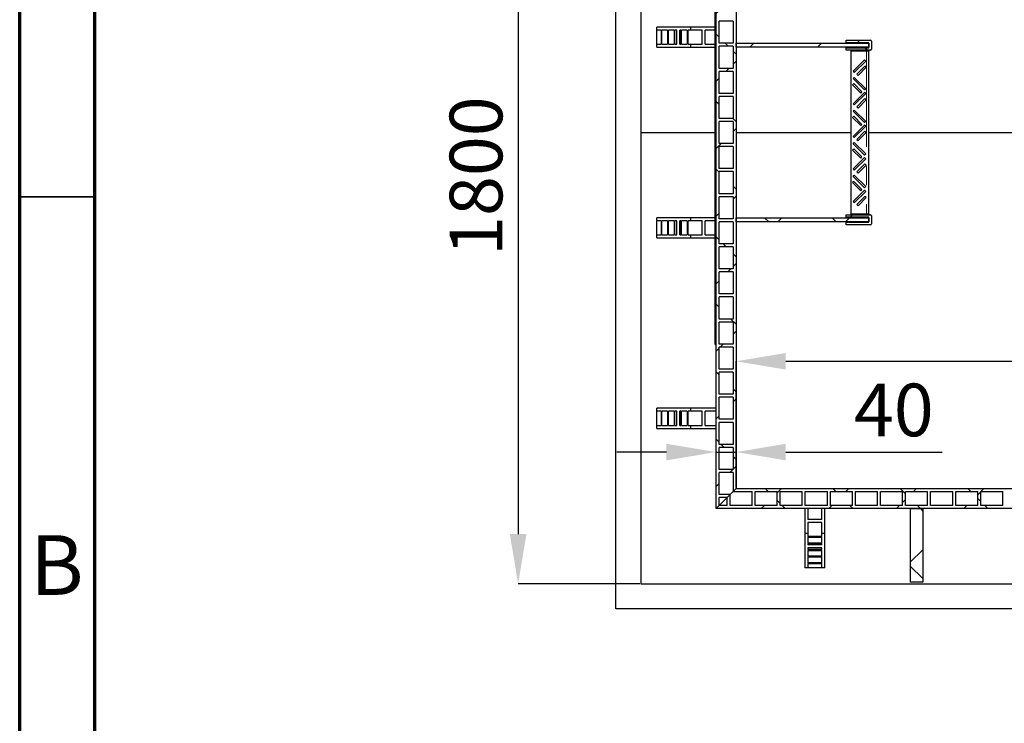
# Model space of a CAD drawing. Units: millimetres. Extents: x 15 to 966, y -824 to 292.
# Drawn here: x 566 to 632, y 64 to 110 of the extents above; entities that cross this region are included whole.
import ezdxf

# ---------------------------------------------------------------- set-up
doc = ezdxf.new("R2010")
doc.units = ezdxf.units.MM
doc.header["$PDSIZE"] = -1
doc.linetypes.add('PHANTOM', pattern=[12.7, 6.35, -1.27, 1.27, -1.27, 1.27, -1.27])
doc.styles.add('SLDTEXTSTYLE2', font='GOTHIC.TTF', dxfattribs={"width": 0.913})
doc.dimstyles.new('SLDDIMSTYLE1', dxfattribs={"dimtxt": 3.5, "dimasz": 3.302, "dimexe": 0, "dimexo": 0.0625, "dimgap": 0.875, "dimtad": 1, "dimdec": 0, "dimlfac": 30, "dimrnd": 1e-09, "dimzin": 12, "dimdsep": 46, "dimtxsty": 'SLDTEXTSTYLE2', "dimsah": 1, "dimcen": 0.09, "dimadec": 0, "dimazin": 3, "dimtfac": 1, "dimtdec": 0, "dimtofl": 0, "dimtmove": 0, "dimatfit": 3, "dimfxl": 1, "dimfrac": 2, "dimtolj": 1, "dimtzin": 12, "dimarcsym": 0})
doc.dimstyles.new('SLDDIMSTYLE2', dxfattribs={"dimtxt": 3.5, "dimasz": 3.302, "dimexe": 0, "dimexo": 0.0625, "dimgap": 0.875, "dimtad": 1, "dimdec": 0, "dimlfac": 30, "dimrnd": 1e-09, "dimzin": 12, "dimdsep": 46, "dimtxsty": 'SLDTEXTSTYLE2', "dimsah": 1, "dimcen": 0.09, "dimadec": 0, "dimazin": 3, "dimtfac": 1, "dimtdec": 0, "dimtmove": 0, "dimatfit": 0, "dimfxl": 1, "dimfrac": 2, "dimtolj": 1, "dimtzin": 12, "dimarcsym": 0})
pattern_1 = [(45, (551.1878, 0), (-2.245064, 2.245064), []), (135, (551.1878, 0), (-2.245064, -2.245064), [])]
pattern_2 = [(135, (551.1878, 0), (-2.245064, -2.245064), []), (225, (551.1878, 0), (2.245064, -2.245064), [])]

# ---------------------------------------------------------------- blocks, each defined once
blk = doc.blocks.new('*D83')
at = {"color": 0, "linetype": 'Continuous', "lineweight": -2}
for p, q in [((613.822, 79.178), (613.822, 87.575)), ((617.124, 87.575), (664.52, 87.575)), ((667.822, 79.178), (667.822, 87.575))]:
    blk.add_line(p, q, dxfattribs=at)
at = {"color": 0}
for points in [[(617.124, 88.126), (617.124, 87.025), (613.822, 87.575)], [(664.52, 87.025), (664.52, 88.126), (667.822, 87.575)]]:
    blk.add_solid(points, dxfattribs=at)
at = {"layer": 'Defpoints', "color": 0}
for p in [(667.822, 87.575), (613.822, 79.116), (667.822, 79.116)]:
    blk.add_point(p, dxfattribs=at)
at = {"color": 0, "lineweight": 18, "insert": (638.789, 92.126), "char_height": 3.5, "attachment_point": 2, "style": 'SLDTEXTSTYLE2'}
blk.add_mtext('\\A1;1620', dxfattribs=at)
blk = doc.blocks.new('*D85')
at = {"color": 0, "linetype": 'Continuous', "lineweight": -2}
for p, q in [((609.186, 81.539), (605.884, 81.539)), ((612.488, 77.845), (612.488, 81.539)), ((612.488, 81.539), (613.822, 81.539)), ((613.822, 79.178), (613.822, 81.539)), ((617.124, 81.539), (627.523, 81.539))]:
    blk.add_line(p, q, dxfattribs=at)
at = {"color": 0}
for points in [[(609.186, 80.988), (609.186, 82.089), (612.488, 81.539)], [(617.124, 82.089), (617.124, 80.988), (613.822, 81.539)]]:
    blk.add_solid(points, dxfattribs=at)
at = {"layer": 'Defpoints', "color": 0}
for p in [(613.822, 81.539), (613.822, 79.116), (612.488, 77.782)]:
    blk.add_point(p, dxfattribs=at)
at = {"color": 0, "lineweight": 18, "insert": (624.31, 86.09), "char_height": 3.5, "attachment_point": 2, "style": 'SLDTEXTSTYLE2'}
blk.add_mtext('\\A1;40', dxfattribs=at)
blk = doc.blocks.new('*D86')
at = {"color": 0, "linetype": 'Continuous', "lineweight": -2}
for p, q in [((607.426, 132.782), (599.331, 132.782)), ((599.331, 129.48), (599.331, 76.084)), ((607.426, 72.782), (599.331, 72.782))]:
    blk.add_line(p, q, dxfattribs=at)
at = {"color": 0}
for points in [[(599.881, 129.48), (598.78, 129.48), (599.331, 132.782)], [(598.78, 76.084), (599.881, 76.084), (599.331, 72.782)]]:
    blk.add_solid(points, dxfattribs=at)
at = {"layer": 'Defpoints', "color": 0}
for p in [(607.488, 132.782), (599.331, 72.782), (607.488, 72.782)]:
    blk.add_point(p, dxfattribs=at)
at = {"color": 0, "lineweight": 18, "insert": (594.779, 99.885), "char_height": 3.5, "attachment_point": 2, "rotation": 90, "style": 'SLDTEXTSTYLE2'}
blk.add_mtext('\\A1;1800', dxfattribs=at)

msp = doc.modelspace()

# ---------------------------------------------------------------- hatches: boundary and pattern name
at = {"linetype": 'Continuous', "lineweight": 18}
h = msp.add_hatch(dxfattribs=at)
h.set_pattern_fill('ANSI37', angle=90, style=0)
h.set_pattern_definition(pattern_2)
h.paths.add_polyline_path([(612.688, 78.516), (613.222, 78.516), (613.422, 78.716), (612.688, 78.716), (612.688, 80.182), (613.622, 80.182), (613.622, 78.916), (613.822, 79.116), (613.822, 126.449), (613.622, 126.649), (613.622, 125.382), (612.688, 125.382), (612.688, 126.849), (613.422, 126.849), (613.222, 127.049), (612.688, 127.049), (612.688, 127.582), (612.488, 127.782), (612.488, 77.782), (612.688, 77.982)], flags=0)
h.paths.add_polyline_path([(613.622, 80.382), (612.688, 80.382), (612.688, 81.849), (613.622, 81.849)], flags=0)
h.paths.add_polyline_path([(613.622, 82.049), (612.688, 82.049), (612.688, 83.516), (613.622, 83.516)], flags=0)
h.paths.add_polyline_path([(613.622, 83.716), (612.688, 83.716), (612.688, 85.182), (613.622, 85.182)], flags=0)
h.paths.add_polyline_path([(613.622, 85.382), (612.688, 85.382), (612.688, 86.849), (613.622, 86.849)], flags=0)
h.paths.add_polyline_path([(613.622, 87.049), (612.688, 87.049), (612.688, 88.516), (613.622, 88.516)], flags=0)
h.paths.add_polyline_path([(613.622, 88.716), (612.688, 88.716), (612.688, 90.182), (613.622, 90.182)], flags=0)
h.paths.add_polyline_path([(613.622, 90.382), (612.688, 90.382), (612.688, 91.849), (613.622, 91.849)], flags=0)
h.paths.add_polyline_path([(613.622, 92.049), (612.688, 92.049), (612.688, 93.516), (613.622, 93.516)], flags=0)
h.paths.add_polyline_path([(613.622, 93.716), (612.688, 93.716), (612.688, 95.182), (613.622, 95.182)], flags=0)
h.paths.add_polyline_path([(613.622, 95.382), (612.688, 95.382), (612.688, 96.849), (613.622, 96.849)], flags=0)
h.paths.add_polyline_path([(613.622, 97.049), (612.688, 97.049), (612.688, 98.516), (613.622, 98.516)], flags=0)
h.paths.add_polyline_path([(613.622, 98.716), (612.688, 98.716), (612.688, 100.182), (613.622, 100.182)], flags=0)
h.paths.add_polyline_path([(613.622, 100.382), (612.688, 100.382), (612.688, 101.849), (613.622, 101.849)], flags=0)
h.paths.add_polyline_path([(613.622, 102.049), (612.688, 102.049), (612.688, 103.516), (613.622, 103.516)], flags=0)
h.paths.add_polyline_path([(613.622, 103.716), (612.688, 103.716), (612.688, 105.182), (613.622, 105.182)], flags=0)
h.paths.add_polyline_path([(613.622, 105.382), (612.688, 105.382), (612.688, 106.849), (613.622, 106.849)], flags=0)
h.paths.add_polyline_path([(613.622, 107.049), (612.688, 107.049), (612.688, 108.516), (613.622, 108.516)], flags=0)
h.paths.add_polyline_path([(613.622, 108.716), (612.688, 108.716), (612.688, 110.182), (613.622, 110.182)], flags=0)
h.paths.add_polyline_path([(613.622, 110.382), (612.688, 110.382), (612.688, 111.849), (613.622, 111.849)], flags=0)
h.paths.add_polyline_path([(613.622, 112.049), (612.688, 112.049), (612.688, 113.516), (613.622, 113.516)], flags=0)
h.paths.add_polyline_path([(613.622, 113.716), (612.688, 113.716), (612.688, 115.182), (613.622, 115.182)], flags=0)
h.paths.add_polyline_path([(613.622, 115.382), (612.688, 115.382), (612.688, 116.849), (613.622, 116.849)], flags=0)
h.paths.add_polyline_path([(613.622, 117.049), (612.688, 117.049), (612.688, 118.516), (613.622, 118.516)], flags=0)
h.paths.add_polyline_path([(613.622, 118.716), (612.688, 118.716), (612.688, 120.182), (613.622, 120.182)], flags=0)
h.paths.add_polyline_path([(613.622, 120.382), (612.688, 120.382), (612.688, 121.849), (613.622, 121.849)], flags=0)
h.paths.add_polyline_path([(613.622, 122.049), (612.688, 122.049), (612.688, 123.516), (613.622, 123.516)], flags=0)
h.paths.add_polyline_path([(613.622, 123.716), (612.688, 123.716), (612.688, 125.182), (613.622, 125.182)], flags=0)
h = msp.add_hatch(dxfattribs=at)
h.set_pattern_fill('ANSI31', style=0)
h.set_pattern_definition([(45, (551.1878, 0), (-2.245064, 2.245064), [])])
h.paths.add_polyline_path([(613.822, 108.449), (622.655, 108.449), (622.655, 108.716), (613.822, 108.716)], flags=0)
h = msp.add_hatch(dxfattribs=at)
h.set_pattern_fill('ANSI37', angle=90, style=0)
h.set_pattern_definition(pattern_2)
edge = h.paths.add_edge_path(flags=0)
edge.add_line((621.15, 108.749), (622.655, 108.749))
edge.add_line((622.655, 108.749), (622.655, 108.416))
edge.add_line((622.655, 108.416), (621.15, 108.416))
edge.add_line((621.15, 108.416), (621.15, 108.249))
edge.add_line((621.15, 108.249), (622.755, 108.249))
edge.add_arc((622.755, 108.316), 0.0667, 270, 360)
edge.add_line((622.822, 108.316), (622.822, 108.849))
edge.add_arc((622.755, 108.849), 0.0667, 0, 90)
edge.add_line((622.755, 108.916), (621.15, 108.916))
edge.add_line((621.15, 108.916), (621.15, 108.749))
h = msp.add_hatch(dxfattribs=at)
h.set_pattern_fill('ANSI37', style=0)
h.set_pattern_definition(pattern_1)
h.paths.add_polyline_path([(622.655, 97.116), (613.822, 97.116), (613.822, 96.849), (622.655, 96.849)], flags=0)
h = msp.add_hatch(dxfattribs=at)
h.set_pattern_fill('ANSI37', angle=90, style=0)
h.set_pattern_definition(pattern_2)
edge = h.paths.add_edge_path(flags=0)
edge.add_line((622.655, 97.149), (622.655, 96.816))
edge.add_line((622.655, 96.816), (621.15, 96.816))
edge.add_line((621.15, 96.816), (621.15, 96.649))
edge.add_line((621.15, 96.649), (622.755, 96.649))
edge.add_arc((622.755, 96.716), 0.0667, 270, 360)
edge.add_line((622.822, 96.716), (622.822, 97.249))
edge.add_arc((622.755, 97.249), 0.0667, 0, 90)
edge.add_line((622.755, 97.316), (621.15, 97.316))
edge.add_line((621.15, 97.316), (621.15, 97.149))
edge.add_line((621.15, 97.149), (622.655, 97.149))
h = msp.add_hatch(dxfattribs=at)
h.set_pattern_fill('ANSI37', style=0)
h.set_pattern_definition(pattern_1)
h.paths.add_polyline_path([(666.755, 77.982), (666.755, 78.916), (668.022, 78.916), (667.822, 79.116), (613.822, 79.116), (613.622, 78.916), (614.888, 78.916), (614.888, 77.982), (613.422, 77.982), (613.422, 78.716), (613.222, 78.516), (613.222, 77.982), (612.688, 77.982), (612.488, 77.782), (669.155, 77.782), (668.955, 77.982), (668.422, 77.982), (668.422, 78.516), (668.222, 78.716), (668.222, 77.982)], flags=0)
h.paths.add_polyline_path([(615.088, 77.982), (615.088, 78.916), (616.555, 78.916), (616.555, 77.982)], flags=0)
h.paths.add_polyline_path([(616.755, 77.982), (616.755, 78.916), (618.222, 78.916), (618.222, 77.982)], flags=0)
h.paths.add_polyline_path([(618.422, 77.982), (618.422, 78.916), (619.888, 78.916), (619.888, 77.982)], flags=0)
h.paths.add_polyline_path([(620.088, 77.982), (620.088, 78.916), (621.555, 78.916), (621.555, 77.982)], flags=0)
h.paths.add_polyline_path([(621.755, 77.982), (621.755, 78.916), (623.222, 78.916), (623.222, 77.982)], flags=0)
h.paths.add_polyline_path([(623.422, 77.982), (623.422, 78.916), (624.888, 78.916), (624.888, 77.982)], flags=0)
h.paths.add_polyline_path([(625.088, 77.982), (625.088, 78.916), (626.555, 78.916), (626.555, 77.982)], flags=0)
h.paths.add_polyline_path([(626.755, 77.982), (626.755, 78.916), (628.222, 78.916), (628.222, 77.982)], flags=0)
h.paths.add_polyline_path([(628.422, 77.982), (628.422, 78.916), (629.888, 78.916), (629.888, 77.982)], flags=0)
h.paths.add_polyline_path([(630.088, 77.982), (630.088, 78.916), (631.555, 78.916), (631.555, 77.982)], flags=0)
h.paths.add_polyline_path([(631.755, 77.982), (631.755, 78.916), (633.222, 78.916), (633.222, 77.982)], flags=0)
h.paths.add_polyline_path([(633.422, 77.982), (633.422, 78.916), (634.888, 78.916), (634.888, 77.982)], flags=0)
h.paths.add_polyline_path([(635.088, 77.982), (635.088, 78.916), (636.555, 78.916), (636.555, 77.982)], flags=0)
h.paths.add_polyline_path([(636.755, 77.982), (636.755, 78.916), (638.222, 78.916), (638.222, 77.982)], flags=0)
h.paths.add_polyline_path([(638.422, 77.982), (638.422, 78.916), (639.888, 78.916), (639.888, 77.982)], flags=0)
h.paths.add_polyline_path([(640.088, 77.982), (640.088, 78.916), (641.555, 78.916), (641.555, 77.982)], flags=0)
h.paths.add_polyline_path([(641.755, 77.982), (641.755, 78.916), (643.222, 78.916), (643.222, 77.982)], flags=0)
h.paths.add_polyline_path([(643.422, 77.982), (643.422, 78.916), (644.888, 78.916), (644.888, 77.982)], flags=0)
h.paths.add_polyline_path([(645.088, 77.982), (645.088, 78.916), (646.555, 78.916), (646.555, 77.982)], flags=0)
h.paths.add_polyline_path([(646.755, 77.982), (646.755, 78.916), (648.222, 78.916), (648.222, 77.982)], flags=0)
h.paths.add_polyline_path([(648.422, 77.982), (648.422, 78.916), (649.888, 78.916), (649.888, 77.982)], flags=0)
h.paths.add_polyline_path([(650.088, 77.982), (650.088, 78.916), (651.555, 78.916), (651.555, 77.982)], flags=0)
h.paths.add_polyline_path([(651.755, 77.982), (651.755, 78.916), (653.222, 78.916), (653.222, 77.982)], flags=0)
h.paths.add_polyline_path([(653.422, 77.982), (653.422, 78.916), (654.888, 78.916), (654.888, 77.982)], flags=0)
h.paths.add_polyline_path([(655.088, 77.982), (655.088, 78.916), (656.555, 78.916), (656.555, 77.982)], flags=0)
h.paths.add_polyline_path([(656.755, 77.982), (656.755, 78.916), (658.222, 78.916), (658.222, 77.982)], flags=0)
h.paths.add_polyline_path([(658.422, 77.982), (658.422, 78.916), (659.888, 78.916), (659.888, 77.982)], flags=0)
h.paths.add_polyline_path([(660.088, 77.982), (660.088, 78.916), (661.555, 78.916), (661.555, 77.982)], flags=0)
h.paths.add_polyline_path([(661.755, 77.982), (661.755, 78.916), (663.222, 78.916), (663.222, 77.982)], flags=0)
h.paths.add_polyline_path([(663.422, 77.982), (663.422, 78.916), (664.888, 78.916), (664.888, 77.982)], flags=0)
h.paths.add_polyline_path([(665.088, 77.982), (665.088, 78.916), (666.555, 78.916), (666.555, 77.982)], flags=0)
h = msp.add_hatch(dxfattribs=at)
h.set_pattern_fill('ANSI37', angle=90, style=0)
h.set_pattern_definition(pattern_2)
h.paths.add_polyline_path([(626.238, 77.782), (625.405, 77.782), (625.405, 72.881), (626.238, 72.881)], flags=0)

# ---------------------------------------------------------------- linework, layer by layer
at = {"color": 7, "linetype": 'Continuous', "lineweight": 70}
for p, q in [((566.188, 5), (566.188, 292)), ((571.188, 10), (571.188, 287))]:
    msp.add_line(p, q, dxfattribs=at)
at = {"color": 7, "linetype": 'Continuous', "lineweight": 25}
for p, q in [((605.822, 71.116), (605.822, 134.449)), ((607.488, 132.782), (607.488, 102.782)), ((612.488, 77.782), (612.488, 127.782)), ((613.822, 126.449), (613.822, 79.116)), ((613.622, 110.182), (612.688, 110.182)), ((612.688, 108.716), (612.688, 110.182)), ((613.622, 110.182), (613.622, 108.716)), ((608.555, 109.582), (608.555, 109.782)), ((610.822, 109.782), (608.555, 109.782)), ((608.834, 109.582), (608.555, 109.582)), ((608.555, 108.649), (608.555, 109.582)), ((608.834, 109.582), (608.834, 108.649)), ((609.27, 109.582), (608.886, 109.582)), ((608.886, 108.649), (608.886, 109.582)), ((609.27, 109.582), (609.27, 108.649)), ((609.706, 109.582), (609.322, 109.582)), ((609.322, 108.649), (609.322, 109.582)), ((609.706, 109.582), (609.706, 108.649)), ((609.888, 109.582), (609.758, 109.582)), ((609.758, 108.649), (609.758, 109.582)), ((609.888, 108.649), (609.888, 109.582)), ((610.142, 109.582), (610.088, 109.582)), ((610.088, 108.649), (610.088, 109.582)), ((610.142, 109.582), (610.142, 108.649)), ((610.577, 109.582), (610.194, 109.582)), ((610.194, 108.649), (610.194, 109.582)), ((610.577, 109.582), (610.577, 108.649)), ((610.822, 109.582), (610.63, 109.582)), ((610.63, 108.649), (610.63, 109.582)), ((610.822, 109.582), (610.822, 109.782)), ((612.438, 109.782), (610.822, 109.782)), ((611.555, 109.582), (610.822, 109.582)), ((611.555, 108.649), (611.555, 109.582)), ((611.755, 108.649), (611.755, 109.582)), ((612.438, 109.582), (611.755, 109.582)), ((613.622, 108.716), (612.688, 108.716)), ((613.822, 108.716), (622.655, 108.716)), ((613.822, 108.449), (613.822, 108.716)), ((621.15, 108.749), (621.15, 108.916)), ((621.15, 108.916), (622.755, 108.916)), ((622.655, 108.749), (621.15, 108.749)), ((621.183, 108.716), (621.15, 108.749)), ((622.655, 108.416), (622.655, 108.749)), ((622.655, 108.716), (622.655, 108.449)), ((622.822, 108.849), (622.822, 108.316)), ((608.555, 108.449), (608.555, 108.649)), ((608.555, 108.649), (608.834, 108.649)), ((608.555, 108.449), (610.822, 108.449)), ((608.886, 108.649), (609.27, 108.649)), ((609.322, 108.649), (609.706, 108.649)), ((609.758, 108.649), (609.888, 108.649)), ((610.088, 108.649), (610.142, 108.649)), ((610.194, 108.649), (610.577, 108.649)), ((610.63, 108.649), (610.822, 108.649)), ((610.822, 108.449), (610.822, 108.649)), ((610.822, 108.649), (611.555, 108.649)), ((610.822, 108.449), (612.438, 108.449)), ((611.755, 108.649), (612.438, 108.649)), ((613.622, 108.516), (612.688, 108.516)), ((612.688, 107.049), (612.688, 108.516)), ((613.622, 108.516), (613.622, 107.049)), ((622.655, 108.449), (613.822, 108.449)), ((621.183, 108.449), (621.15, 108.416)), ((621.15, 108.416), (622.655, 108.416)), ((621.15, 108.249), (621.15, 108.416)), ((622.755, 108.249), (621.15, 108.249)), ((621.472, 108.182), (621.472, 108.249)), ((621.472, 97.382), (621.472, 108.182)), ((622.655, 97.382), (622.655, 108.182)), ((612.438, 107.964), (612.488, 107.964)), ((612.438, 106.937), (612.438, 107.964)), ((622.355, 107.616), (621.601, 106.861)), ((621.683, 106.779), (622.437, 107.533)), ((622.437, 107.533), (622.355, 107.616)), ((612.438, 106.937), (612.488, 106.937)), ((612.438, 106.686), (612.438, 106.937)), ((613.622, 107.049), (612.688, 107.049)), ((613.622, 106.849), (612.688, 106.849)), ((612.688, 105.382), (612.688, 106.849)), ((613.622, 106.849), (613.622, 105.382)), ((621.601, 106.861), (621.683, 106.779)), ((622.39, 107.203), (621.848, 106.661)), ((621.931, 106.579), (622.473, 107.121)), ((622.473, 107.121), (622.39, 107.203)), ((612.438, 106.686), (612.488, 106.686)), ((612.438, 106.673), (612.438, 106.686)), ((612.438, 106.673), (612.488, 106.673)), ((612.438, 105.46), (612.438, 106.673)), ((621.601, 106.363), (621.683, 106.446)), ((622.355, 105.609), (621.601, 106.363)), ((621.683, 106.446), (622.437, 105.691)), ((621.848, 106.661), (621.931, 106.579)), ((612.438, 105.46), (612.488, 105.46)), ((612.438, 104.536), (612.438, 105.46)), ((621.648, 106.033), (621.565, 105.951)), ((621.565, 105.951), (622.107, 105.409)), ((622.355, 105.449), (621.601, 104.695)), ((622.19, 105.491), (621.648, 106.033)), ((622.107, 105.409), (622.19, 105.491)), ((622.437, 105.691), (622.355, 105.609)), ((622.437, 105.367), (622.355, 105.449)), ((613.622, 105.382), (612.688, 105.382)), ((613.622, 105.182), (612.688, 105.182)), ((612.688, 103.716), (612.688, 105.182)), ((613.622, 105.182), (613.622, 103.716)), ((621.683, 104.612), (622.437, 105.367)), ((622.39, 105.037), (621.848, 104.494)), ((621.931, 104.412), (622.473, 104.954)), ((622.473, 104.954), (622.39, 105.037)), ((612.438, 104.536), (612.488, 104.536)), ((621.601, 104.695), (621.683, 104.612)), ((621.601, 104.196), (621.683, 104.279)), ((622.355, 103.442), (621.601, 104.196)), ((621.683, 104.279), (622.437, 103.525)), ((621.848, 104.494), (621.931, 104.412)), ((613.622, 103.716), (612.688, 103.716)), ((613.622, 103.516), (612.688, 103.516)), ((612.688, 102.049), (612.688, 103.516)), ((613.622, 103.516), (613.622, 102.049)), ((621.648, 103.866), (621.565, 103.784)), ((621.565, 103.784), (622.107, 103.242)), ((622.19, 103.324), (621.648, 103.866)), ((622.437, 103.525), (622.355, 103.442)), ((622.355, 103.282), (621.601, 102.528)), ((621.683, 102.446), (622.437, 103.2)), ((622.39, 102.87), (621.848, 102.328)), ((621.931, 102.245), (622.473, 102.787)), ((622.107, 103.242), (622.19, 103.324)), ((622.437, 103.2), (622.355, 103.282)), ((622.473, 102.787), (622.39, 102.87)), ((607.488, 102.782), (612.438, 102.782)), ((607.488, 102.782), (607.488, 72.782)), ((607.488, 102.782), (612.438, 102.782)), ((613.822, 102.782), (621.472, 102.782)), ((613.822, 102.782), (621.472, 102.782)), ((621.601, 102.528), (621.683, 102.446)), ((621.848, 102.328), (621.931, 102.245)), ((622.655, 102.782), (667.822, 102.782)), ((622.655, 102.782), (667.822, 102.782)), ((612.438, 101.942), (612.488, 101.942)), ((612.438, 101.878), (612.438, 101.942)), ((612.438, 101.768), (612.488, 101.768)), ((612.438, 100.787), (612.438, 101.768)), ((613.622, 102.049), (612.688, 102.049)), ((613.622, 101.849), (612.688, 101.849)), ((612.688, 100.382), (612.688, 101.849)), ((613.622, 101.849), (613.622, 100.382)), ((621.648, 101.7), (621.565, 101.617)), ((621.565, 101.617), (622.107, 101.075)), ((621.601, 102.03), (621.683, 102.112)), ((622.355, 101.276), (621.601, 102.03)), ((622.19, 101.158), (621.648, 101.7)), ((621.683, 102.112), (622.437, 101.358)), ((622.355, 101.116), (621.601, 100.361)), ((621.683, 100.279), (622.437, 101.033)), ((622.107, 101.075), (622.19, 101.158)), ((622.437, 101.358), (622.355, 101.276)), ((622.437, 101.033), (622.355, 101.116)), ((612.438, 100.787), (612.488, 100.787)), ((613.622, 100.382), (612.688, 100.382)), ((613.622, 100.182), (612.688, 100.182)), ((612.688, 98.716), (612.688, 100.182)), ((613.622, 100.182), (613.622, 98.716)), ((621.601, 100.361), (621.683, 100.279)), ((622.39, 100.703), (621.848, 100.161)), ((621.931, 100.079), (622.473, 100.621)), ((622.473, 100.621), (622.39, 100.703)), ((621.648, 99.533), (621.565, 99.451)), ((621.601, 99.863), (621.683, 99.946)), ((622.355, 99.109), (621.601, 99.863)), ((622.19, 98.991), (621.648, 99.533)), ((621.683, 99.946), (622.437, 99.191)), ((621.848, 100.161), (621.931, 100.079)), ((621.565, 99.451), (622.107, 98.909)), ((622.355, 98.949), (621.601, 98.195)), ((621.683, 98.112), (622.437, 98.867)), ((622.107, 98.909), (622.19, 98.991)), ((622.437, 99.191), (622.355, 99.109)), ((622.437, 98.867), (622.355, 98.949)), ((612.438, 98.69), (612.488, 98.69)), ((612.438, 98.496), (612.438, 98.69)), ((612.438, 98.496), (612.488, 98.496)), ((612.438, 98.405), (612.438, 98.496)), ((612.438, 98.405), (612.488, 98.405)), ((612.438, 98.231), (612.438, 98.405)), ((612.438, 97.199), (612.438, 98.231)), ((612.438, 98.231), (612.488, 98.231)), ((613.622, 98.716), (612.688, 98.716)), ((613.622, 98.516), (612.688, 98.516)), ((612.688, 97.049), (612.688, 98.516)), ((613.622, 98.516), (613.622, 97.049)), ((622.39, 98.537), (621.848, 97.994)), ((621.931, 97.912), (622.473, 98.454)), ((622.473, 98.454), (622.39, 98.537)), ((621.601, 98.195), (621.683, 98.112)), ((621.848, 97.994), (621.931, 97.912)), ((608.555, 96.916), (608.555, 97.116)), ((610.822, 97.116), (608.555, 97.116)), ((608.834, 96.916), (608.555, 96.916)), ((608.555, 95.982), (608.555, 96.916)), ((608.834, 96.916), (608.834, 95.982)), ((609.27, 96.916), (608.886, 96.916)), ((608.886, 95.982), (608.886, 96.916)), ((609.27, 96.916), (609.27, 95.982)), ((609.706, 96.916), (609.322, 96.916)), ((609.322, 95.982), (609.322, 96.916)), ((609.706, 96.916), (609.706, 95.982)), ((609.888, 96.916), (609.758, 96.916)), ((609.758, 95.982), (609.758, 96.916)), ((609.888, 95.982), (609.888, 96.916)), ((610.142, 96.916), (610.088, 96.916)), ((610.088, 95.982), (610.088, 96.916)), ((610.142, 96.916), (610.142, 95.982)), ((610.577, 96.916), (610.194, 96.916)), ((610.194, 95.982), (610.194, 96.916)), ((610.577, 96.916), (610.577, 95.982)), ((610.822, 96.916), (610.63, 96.916)), ((610.63, 95.982), (610.63, 96.916)), ((610.822, 96.916), (610.822, 97.116)), ((612.438, 97.116), (610.822, 97.116)), ((611.555, 96.916), (610.822, 96.916)), ((611.555, 95.982), (611.555, 96.916)), ((611.755, 95.982), (611.755, 96.916)), ((612.438, 96.916), (611.755, 96.916)), ((612.438, 97.199), (612.488, 97.199)), ((612.438, 96.429), (612.438, 97.199)), ((613.622, 97.049), (612.688, 97.049)), ((613.822, 96.849), (613.822, 97.116)), ((613.822, 97.116), (622.655, 97.116)), ((621.15, 97.149), (621.15, 97.316)), ((621.15, 97.316), (622.755, 97.316)), ((622.655, 97.149), (621.15, 97.149)), ((621.183, 97.116), (621.15, 97.149)), ((621.472, 97.316), (621.472, 97.382)), ((622.655, 96.816), (622.655, 97.149)), ((622.655, 97.116), (622.655, 96.849)), ((622.822, 97.249), (622.822, 96.716)), ((612.438, 96.429), (612.488, 96.429)), ((613.622, 96.849), (612.688, 96.849)), ((612.688, 95.382), (612.688, 96.849)), ((613.622, 96.849), (613.622, 95.382)), ((622.655, 96.849), (613.822, 96.849)), ((621.183, 96.849), (621.15, 96.816)), ((621.15, 96.649), (621.15, 96.816)), ((621.15, 96.816), (622.655, 96.816)), ((622.755, 96.649), (621.15, 96.649)), ((608.555, 95.782), (608.555, 95.982)), ((608.555, 95.982), (608.834, 95.982)), ((608.555, 95.782), (610.822, 95.782)), ((608.886, 95.982), (609.27, 95.982)), ((609.322, 95.982), (609.706, 95.982)), ((609.758, 95.982), (609.888, 95.982)), ((610.088, 95.982), (610.142, 95.982)), ((610.194, 95.982), (610.577, 95.982)), ((610.63, 95.982), (610.822, 95.982)), ((610.822, 95.782), (610.822, 95.982)), ((610.822, 95.982), (611.555, 95.982)), ((610.822, 95.782), (612.438, 95.782)), ((611.755, 95.982), (612.438, 95.982)), ((613.622, 95.382), (612.688, 95.382)), ((613.622, 95.182), (612.688, 95.182)), ((612.688, 93.716), (612.688, 95.182)), ((613.622, 95.182), (613.622, 93.716)), ((612.438, 94.314), (612.488, 94.314)), ((613.622, 93.716), (612.688, 93.716)), ((613.622, 93.516), (612.688, 93.516)), ((612.688, 92.049), (612.688, 93.516)), ((613.622, 93.516), (613.622, 92.049)), ((613.622, 92.049), (612.688, 92.049)), ((613.622, 91.849), (612.688, 91.849)), ((612.688, 90.382), (612.688, 91.849)), ((613.622, 91.849), (613.622, 90.382)), ((612.438, 91.342), (612.488, 91.342)), ((613.622, 90.382), (612.688, 90.382)), ((613.622, 90.182), (612.688, 90.182)), ((612.688, 88.716), (612.688, 90.182)), ((613.622, 90.182), (613.622, 88.716)), ((612.438, 88.689), (612.488, 88.689)), ((613.622, 88.716), (612.688, 88.716)), ((613.622, 88.516), (612.688, 88.516)), ((612.688, 87.049), (612.688, 88.516)), ((613.622, 88.516), (613.622, 87.049)), ((613.622, 87.049), (612.688, 87.049)), ((613.622, 86.849), (612.688, 86.849)), ((612.688, 85.382), (612.688, 86.849)), ((613.622, 86.849), (613.622, 85.382)), ((613.622, 85.382), (612.688, 85.382)), ((613.622, 85.182), (612.688, 85.182)), ((612.688, 83.716), (612.688, 85.182)), ((613.622, 85.182), (613.622, 83.716)), ((608.555, 84.249), (608.555, 84.449)), ((610.822, 84.449), (608.555, 84.449)), ((608.834, 84.249), (608.555, 84.249)), ((608.555, 83.316), (608.555, 84.249)), ((608.834, 84.249), (608.834, 83.316)), ((609.27, 84.249), (608.886, 84.249)), ((608.886, 83.316), (608.886, 84.249)), ((609.27, 84.249), (609.27, 83.316)), ((609.706, 84.249), (609.322, 84.249)), ((609.322, 83.316), (609.322, 84.249)), ((609.706, 84.249), (609.706, 83.316)), ((609.888, 84.249), (609.758, 84.249)), ((609.758, 83.316), (609.758, 84.249)), ((609.888, 83.316), (609.888, 84.249)), ((610.142, 84.249), (610.088, 84.249)), ((610.088, 83.316), (610.088, 84.249)), ((610.142, 84.249), (610.142, 83.316)), ((610.577, 84.249), (610.194, 84.249)), ((610.194, 83.316), (610.194, 84.249)), ((610.577, 84.249), (610.577, 83.316)), ((610.822, 84.249), (610.63, 84.249)), ((610.63, 83.316), (610.63, 84.249)), ((610.822, 84.249), (610.822, 84.449)), ((612.488, 84.449), (610.822, 84.449)), ((611.555, 84.249), (610.822, 84.249)), ((611.555, 83.316), (611.555, 84.249)), ((612.488, 84.249), (611.755, 84.249)), ((611.755, 83.316), (611.755, 84.249)), ((608.555, 83.116), (608.555, 83.316)), ((608.555, 83.316), (608.834, 83.316)), ((608.886, 83.316), (609.27, 83.316)), ((609.322, 83.316), (609.706, 83.316)), ((609.758, 83.316), (609.888, 83.316)), ((610.088, 83.316), (610.142, 83.316)), ((610.194, 83.316), (610.577, 83.316)), ((610.63, 83.316), (610.822, 83.316)), ((610.822, 83.116), (610.822, 83.316)), ((610.822, 83.316), (611.555, 83.316)), ((611.755, 83.316), (612.488, 83.316)), ((613.622, 83.716), (612.688, 83.716)), ((613.622, 83.516), (612.688, 83.516)), ((612.688, 82.049), (612.688, 83.516)), ((613.622, 83.516), (613.622, 82.049)), ((608.555, 83.116), (610.822, 83.116)), ((610.822, 83.116), (612.488, 83.116)), ((613.622, 82.049), (612.688, 82.049)), ((613.622, 81.849), (612.688, 81.849)), ((612.688, 80.382), (612.688, 81.849)), ((613.622, 81.849), (613.622, 80.382)), ((613.622, 80.382), (612.688, 80.382)), ((613.622, 80.182), (612.688, 80.182)), ((612.688, 78.716), (612.688, 80.182)), ((613.622, 80.182), (613.622, 78.916)), ((613.422, 78.716), (612.688, 78.716)), ((613.222, 78.516), (613.422, 78.716)), ((613.422, 78.716), (613.222, 78.516)), ((613.622, 78.916), (613.422, 78.716)), ((613.422, 78.716), (613.622, 78.916)), ((613.422, 77.982), (613.422, 78.716)), ((613.622, 78.916), (613.822, 79.116)), ((613.822, 79.116), (613.622, 78.916)), ((613.622, 78.916), (614.888, 78.916)), ((613.822, 79.116), (667.822, 79.116)), ((614.888, 77.982), (614.888, 78.916)), ((615.088, 78.916), (616.555, 78.916)), ((615.088, 77.982), (615.088, 78.916)), ((616.555, 77.982), (616.555, 78.916)), ((616.755, 78.916), (618.222, 78.916)), ((616.755, 77.982), (616.755, 78.916)), ((618.222, 77.982), (618.222, 78.916)), ((618.422, 78.916), (619.888, 78.916)), ((618.422, 77.982), (618.422, 78.916)), ((619.888, 77.982), (619.888, 78.916)), ((620.088, 78.916), (621.555, 78.916)), ((620.088, 77.982), (620.088, 78.916)), ((621.555, 77.982), (621.555, 78.916)), ((621.755, 78.916), (623.222, 78.916)), ((621.755, 77.982), (621.755, 78.916)), ((623.222, 77.982), (623.222, 78.916)), ((623.422, 78.916), (624.888, 78.916)), ((623.422, 77.982), (623.422, 78.916)), ((624.888, 77.982), (624.888, 78.916)), ((625.088, 78.916), (626.555, 78.916)), ((625.088, 77.982), (625.088, 78.916)), ((626.555, 77.982), (626.555, 78.916)), ((626.755, 78.916), (628.222, 78.916)), ((626.755, 77.982), (626.755, 78.916)), ((628.222, 77.982), (628.222, 78.916)), ((628.422, 78.916), (629.888, 78.916)), ((628.422, 77.982), (628.422, 78.916)), ((629.888, 77.982), (629.888, 78.916)), ((630.088, 78.916), (631.555, 78.916)), ((630.088, 77.982), (630.088, 78.916)), ((631.555, 77.982), (631.555, 78.916)), ((612.488, 77.782), (612.688, 77.982)), ((612.688, 77.982), (612.488, 77.782)), ((612.688, 77.982), (612.688, 78.516)), ((613.222, 78.516), (612.688, 78.516)), ((613.222, 78.516), (612.688, 77.982)), ((612.688, 77.982), (613.222, 78.516)), ((613.222, 77.982), (612.688, 77.982)), ((613.222, 77.982), (613.222, 78.516)), ((614.888, 77.982), (613.422, 77.982)), ((616.555, 77.982), (615.088, 77.982)), ((618.222, 77.982), (616.755, 77.982)), ((619.888, 77.982), (618.422, 77.982)), ((621.555, 77.982), (620.088, 77.982)), ((623.222, 77.982), (621.755, 77.982)), ((624.888, 77.982), (623.422, 77.982)), ((626.555, 77.982), (625.088, 77.982)), ((628.222, 77.982), (626.755, 77.982)), ((629.888, 77.982), (628.422, 77.982)), ((631.555, 77.982), (630.088, 77.982)), ((669.155, 77.782), (612.488, 77.782)), ((618.388, 77.782), (618.388, 76.116)), ((618.588, 77.782), (618.588, 77.049)), ((619.522, 77.049), (619.522, 77.782)), ((619.722, 76.116), (619.722, 77.782)), ((625.405, 77.782), (625.405, 72.881)), ((625.405, 77.782), (626.238, 77.782)), ((626.238, 77.782), (626.238, 72.881)), ((619.522, 77.049), (618.588, 77.049)), ((619.522, 76.849), (618.588, 76.849)), ((618.588, 76.849), (618.588, 76.116)), ((619.522, 76.116), (619.522, 76.849)), ((618.588, 76.116), (618.388, 76.116)), ((618.388, 76.116), (618.388, 73.849)), ((618.588, 76.116), (618.588, 75.924)), ((619.522, 75.924), (619.522, 76.116)), ((619.722, 76.116), (619.522, 76.116)), ((619.722, 73.849), (619.722, 76.116)), ((619.522, 75.924), (618.588, 75.924)), ((618.588, 75.872), (619.522, 75.872)), ((618.588, 75.872), (618.588, 75.488)), ((619.522, 75.488), (618.588, 75.488)), ((618.588, 75.436), (619.522, 75.436)), ((618.588, 75.436), (618.588, 75.382)), ((619.522, 75.382), (618.588, 75.382)), ((619.522, 75.488), (619.522, 75.872)), ((619.522, 75.382), (619.522, 75.436)), ((619.522, 75.182), (618.588, 75.182)), ((618.588, 75.182), (618.588, 75.052)), ((619.522, 75.052), (618.588, 75.052)), ((618.588, 75), (619.522, 75)), ((618.588, 75), (618.588, 74.616)), ((619.522, 75.052), (619.522, 75.182)), ((619.522, 74.616), (619.522, 75)), ((619.522, 74.616), (618.588, 74.616)), ((618.588, 74.564), (619.522, 74.564)), ((618.588, 74.564), (618.588, 74.18)), ((619.522, 74.18), (618.588, 74.18)), ((618.588, 74.128), (619.522, 74.128)), ((618.588, 74.128), (618.588, 73.849)), ((619.522, 74.18), (619.522, 74.564)), ((619.522, 73.849), (619.522, 74.128)), ((618.588, 73.849), (618.388, 73.849)), ((619.522, 73.849), (618.588, 73.849)), ((619.722, 73.849), (619.522, 73.849)), ((607.488, 72.782), (674.155, 72.782)), ((626.238, 72.881), (625.405, 72.881)), ((675.822, 71.116), (605.822, 71.116))]:
    msp.add_line(p, q, dxfattribs=at)
at = {"color": 8, "linetype": 'PHANTOM', "lineweight": 18}
for p, q in [((612.438, 109.008), (612.488, 109.008)), ((622.488, 108.182), (621.472, 108.182)), ((622.488, 108.182), (622.488, 108.249)), ((622.655, 108.182), (622.488, 108.182)), ((622.488, 108.182), (622.488, 97.382)), ((612.438, 103.302), (612.488, 103.302)), ((612.438, 101.878), (612.488, 101.878)), ((612.438, 99.87), (612.488, 99.87)), ((621.472, 97.382), (622.488, 97.382)), ((622.488, 97.316), (622.488, 97.382)), ((622.488, 97.382), (622.655, 97.382)), ((612.438, 95.512), (612.488, 95.512)), ((612.438, 92.555), (612.488, 92.555)), ((612.438, 89.806), (612.488, 89.806))]:
    msp.add_line(p, q, dxfattribs=at)
at = {"color": 7, "linetype": 'Continuous', "lineweight": 35}
msp.add_line((571.188, 98.5), (566.188, 98.5), dxfattribs=at)
at = {"color": 7, "linetype": 'Continuous', "lineweight": 25}
for centre, start, end in [((622.755, 108.849), 0, 90), ((622.722, 108.182), 90, 180), ((622.755, 108.316), 270, 0), ((622.722, 97.382), 180, 270), ((622.755, 97.249), 0, 90), ((622.755, 96.716), 270, 0)]:
    msp.add_arc(centre, 0.0667, start, end, dxfattribs=at)
for points, knots in [([(612.438, 109.008), (612.438, 109.098), (612.438, 109.275), (612.438, 109.532), (612.438, 109.773), (612.438, 109.996), (612.438, 110.199), (612.438, 110.393), (612.438, 110.573), (612.438, 110.729), (612.438, 110.854), (612.438, 110.905), (612.438, 110.932)], [0, 0, 0, 0, 0.096531, 0.189682, 0.280763, 0.370896, 0.460988, 0.55174, 0.660206, 0.770862, 0.884053, 1, 1, 1, 1]), ([(612.438, 107.97), (612.438, 107.979), (612.438, 108.018), (612.438, 108.115), (612.438, 108.255), (612.438, 108.417), (612.438, 108.598), (612.438, 108.798), (612.438, 108.937), (612.438, 109.008)], [0, 0, 0, 0, 0.042183, 0.186191, 0.330299, 0.478695, 0.642004, 0.815434, 1, 1, 1, 1]), ([(612.438, 103.302), (612.438, 103.395), (612.438, 103.576), (612.438, 103.84), (612.438, 104.088), (612.438, 104.321), (612.438, 104.461), (612.438, 104.53)], [0, 0, 0, 0, 0.211963, 0.415789, 0.613529, 0.807149, 1, 1, 1, 1]), ([(612.438, 101.942), (612.438, 101.954), (612.438, 101.977), (612.438, 102.051), (612.438, 102.151), (612.438, 102.28), (612.438, 102.437), (612.438, 102.619), (612.438, 102.825), (612.438, 103.056), (612.438, 103.218), (612.438, 103.302)], [0, 0, 0, 0, 0.110933, 0.216368, 0.318533, 0.420001, 0.523537, 0.629913, 0.743387, 0.866127, 1, 1, 1, 1]), ([(612.438, 101.768), (612.438, 101.786), (612.438, 101.818), (612.438, 101.86), (612.438, 101.878)], [0, 0, 0, 0, 0.5587093, 1, 1, 1, 1]), ([(612.438, 99.87), (612.438, 99.935), (612.438, 100.068), (612.438, 100.263), (612.438, 100.441), (612.438, 100.594), (612.438, 100.705), (612.438, 100.762), (612.438, 100.781)], [0, 0, 0, 0, 0.189371, 0.389165, 0.595663, 0.759392, 0.921528, 1, 1, 1, 1]), ([(612.438, 98.69), (612.438, 98.701), (612.438, 98.724), (612.438, 98.786), (612.438, 98.87), (612.438, 98.978), (612.438, 99.11), (612.438, 99.266), (612.438, 99.446), (612.438, 99.65), (612.438, 99.794), (612.438, 99.87)], [0, 0, 0, 0, 0.110943, 0.218402, 0.323162, 0.426581, 0.530649, 0.635988, 0.747295, 0.867619, 1, 1, 1, 1]), ([(612.438, 95.512), (612.438, 95.576), (612.438, 95.709), (612.438, 95.905), (612.438, 96.082), (612.438, 96.236), (612.438, 96.347), (612.438, 96.404), (612.438, 96.423)], [0, 0, 0, 0, 0.189006, 0.388766, 0.595391, 0.759231, 0.92142, 1, 1, 1, 1]), ([(612.438, 94.314), (612.438, 94.318), (612.438, 94.327), (612.438, 94.374), (612.438, 94.448), (612.438, 94.552), (612.438, 94.677), (612.438, 94.815), (612.438, 94.962), (612.438, 95.128), (612.438, 95.313), (612.438, 95.444), (612.438, 95.512)], [0, 0, 0, 0, 0.1145178, 0.2247116, 0.3310852, 0.4348207, 0.537924, 0.6203839, 0.7059169, 0.796405, 0.8937947, 1, 1, 1, 1]), ([(612.438, 92.555), (612.438, 92.643), (612.438, 92.817), (612.438, 93.069), (612.438, 93.306), (612.438, 93.525), (612.438, 93.725), (612.438, 93.905), (612.438, 94.064), (612.438, 94.203), (612.438, 94.277), (612.438, 94.314)], [0, 0, 0, 0, 0.117139, 0.230208, 0.340743, 0.450064, 0.559248, 0.667162, 0.776338, 0.887191, 1, 1, 1, 1]), ([(612.438, 91.342), (612.438, 91.36), (612.438, 91.396), (612.438, 91.481), (612.438, 91.587), (612.438, 91.712), (612.438, 91.87), (612.438, 92.068), (612.438, 92.304), (612.438, 92.469), (612.438, 92.555)], [0, 0, 0, 0, 0.119713, 0.230038, 0.334739, 0.437487, 0.541506, 0.683657, 0.835914, 1, 1, 1, 1]), ([(612.438, 89.806), (612.438, 89.883), (612.438, 90.044), (612.438, 90.288), (612.438, 90.538), (612.438, 90.763), (612.438, 90.956), (612.438, 91.114), (612.438, 91.25), (612.438, 91.311), (612.438, 91.342)], [0, 0, 0, 0, 0.1268613, 0.2652159, 0.4098937, 0.5562329, 0.6700254, 0.7816232, 0.891103, 1, 1, 1, 1]), ([(612.438, 88.689), (612.438, 88.691), (612.438, 88.694), (612.438, 88.728), (612.438, 88.784), (612.438, 88.861), (612.438, 88.963), (612.438, 89.092), (612.438, 89.248), (612.438, 89.422), (612.438, 89.61), (612.438, 89.74), (612.438, 89.806)], [0, 0, 0, 0, 0.091064, 0.17975, 0.262634, 0.343102, 0.42412, 0.525153, 0.632652, 0.747687, 0.870334, 1, 1, 1, 1])]:
    msp.add_open_spline(points, degree=3, knots=knots, dxfattribs=at)

# ---------------------------------------------------------------- texts
at = {"color": 7, "linetype": 'Continuous', "lineweight": 0, "insert": (568.658, 76.014), "char_height": 3.969, "attachment_point": 2, "style": 'SLDTEXTSTYLE2'}
msp.add_mtext('B', dxfattribs=at)

# ---------------------------------------------------------------- dimensions: what is measured, and where the dimension line sits
at = {"color": 7, "linetype": 'Continuous', "lineweight": 18}
dim = msp.add_linear_dim(base=(599.331, 72.782), p1=(607.488, 132.782), p2=(607.488, 72.782), angle=90, dimstyle='SLDDIMSTYLE1', dxfattribs=at)
dim.commit()
dim.dimension.update_dxf_attribs({"geometry": '*D86', "text_midpoint": (599.331, 99.885), "dimtype": 160})
for base, p1, p2, dimstyle, picture, middle in [((667.822, 87.575), (613.822, 79.116), (667.822, 79.116), 'SLDDIMSTYLE1', '*D83', (638.789, 87.575)), ((613.822, 81.539), (612.488, 77.782), (613.822, 79.116), 'SLDDIMSTYLE2', '*D85', (624.31, 81.539))]:
    dim = msp.add_linear_dim(base=base, p1=p1, p2=p2, dimstyle=dimstyle, dxfattribs=at)
    dim.commit()
    dim.dimension.update_dxf_attribs({"geometry": picture, "text_midpoint": middle, "dimtype": 160})

doc.saveas('drawing.dxf')
